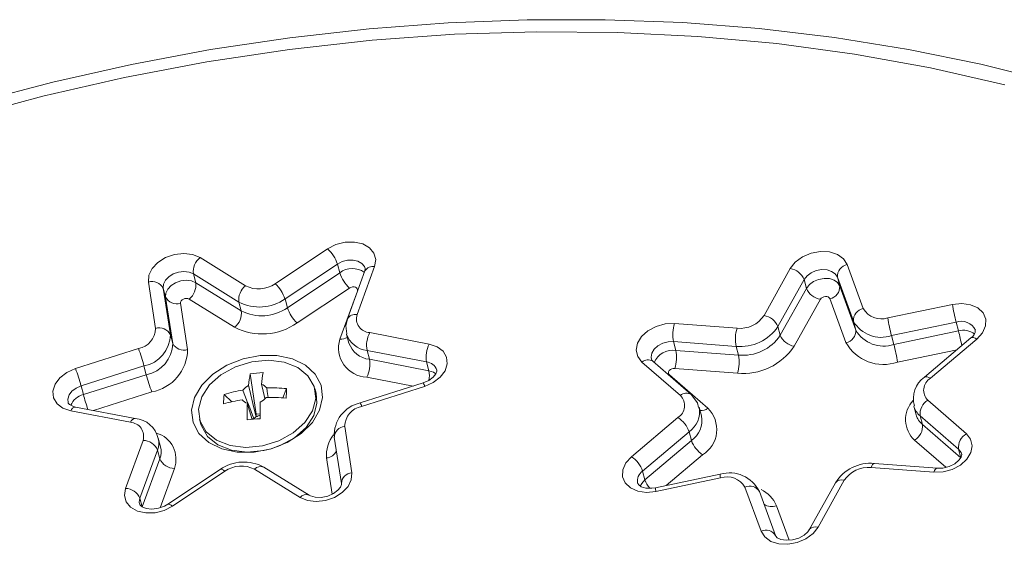
# Model space of a CAD drawing. Units: millimetres. Extents: x 4173 to 11474, y 4543 to 11288.
# Drawn here: x 11110 to 11187, y 6489 to 6529 of the extents above; entities that cross this region are included whole.
import ezdxf

# ---------------------------------------------------------------- set-up
doc = ezdxf.new("R2010")
doc.units = ezdxf.units.MM
doc.layers.add('AXONOMETRIC', color=7, linetype='Continuous')
doc.layers.add('TIPTAP_DIM', color=9, linetype='Continuous')

# ---------------------------------------------------------------- blocks, each defined once
blk = doc.blocks.new('KM012_axonometric')
at = {"layer": 'AXONOMETRIC', "linetype": 'Continuous', "lineweight": 15}
for p, q in [((-94.38, 433.454), (-90.294, 436.175)), ((-100.233, 435.489), (-96.693, 433.294)), ((-89.529, 434.987), (-93.616, 432.266)), ((-89.346, 434.304), (-89.529, 434.987)), ((-86.627, 434.791), (-87.996, 431.044)), ((-56.269, 430.975), (-54.228, 434.633)), ((-49.782, 434.94), (-48.529, 431.51)), ((-97.213, 432.018), (-100.754, 434.212)), ((-100.571, 433.529), (-100.754, 434.212)), ((-93.433, 431.583), (-89.346, 434.304)), ((-87.383, 434.451), (-88.752, 430.705)), ((-53.145, 433.776), (-55.186, 430.119)), ((-52.962, 433.093), (-53.145, 433.776)), ((-49.298, 430.525), (-50.552, 433.955)), ((-50.369, 433.272), (-50.552, 433.955)), ((-103.715, 429.959), (-104.267, 433.573)), ((-103.107, 433.095), (-102.555, 429.481)), ((-102.924, 432.412), (-103.107, 433.095)), ((-100.571, 433.529), (-97.03, 431.335)), ((-88.582, 433.116), (-92.668, 430.395)), ((-55.003, 429.436), (-52.962, 433.093)), ((-50.369, 433.272), (-49.115, 429.842)), ((-102.372, 428.798), (-102.924, 432.412)), ((-97.55, 430.058), (-101.091, 432.253)), ((-93.433, 431.583), (-93.616, 432.266)), ((-89.34, 429.139), (-87.971, 432.885)), ((-51.879, 432.237), (-53.92, 428.58)), ((-49.885, 428.858), (-51.138, 432.288)), ((-101.763, 431.933), (-101.211, 428.32)), ((-97.03, 431.335), (-97.213, 432.018)), ((-46.621, 430.79), (-41.584, 431.845)), ((-63.246, 430.35), (-58.367, 429.979)), ((-55.003, 429.436), (-55.186, 430.119)), ((-49.115, 429.842), (-49.298, 430.525)), ((-41.294, 430.461), (-46.331, 429.405)), ((-41.111, 429.778), (-41.294, 430.461)), ((-102.372, 428.798), (-102.555, 429.481)), ((-88.814, 429.507), (-88.631, 428.824)), ((-87.005, 429.638), (-82.366, 428.745)), ((-46.148, 428.722), (-46.331, 429.405)), ((-46.148, 428.722), (-41.111, 429.778)), ((-40.14, 429.222), (-43.766, 426.163)), ((-39.678, 429.141), (-43.304, 426.082)), ((-109.946, 426.841), (-105.036, 428.393)), ((-58.449, 428.569), (-63.328, 428.94)), ((-63.145, 428.257), (-63.328, 428.94)), ((-58.266, 427.886), (-58.449, 428.569)), ((-82.579, 427.352), (-87.218, 428.245)), ((-87.035, 427.562), (-87.218, 428.245)), ((-63.145, 428.257), (-58.266, 427.886)), ((-41.221, 428.31), (-45.858, 427.338)), ((-104.61, 427.045), (-109.52, 425.492)), ((-104.427, 426.361), (-104.61, 427.045)), ((-87.035, 427.562), (-82.396, 426.669)), ((-82.396, 426.669), (-82.579, 427.352)), ((-62.789, 424.736), (-65.786, 427.339)), ((-61.951, 424.809), (-64.947, 427.411)), ((-58.349, 426.476), (-63.228, 426.847)), ((-109.337, 424.809), (-104.427, 426.361)), ((-96.332, 426.432), (-95.855, 423.288)), ((-83.623, 425.472), (-87.248, 426.169)), ((-63.651, 426.345), (-63.691, 426.32)), ((-63.651, 426.345), (-60.655, 423.743)), ((-109.337, 424.809), (-109.52, 425.492)), ((-93.487, 425.28), (-93.793, 424.554)), ((-91.198, 424.922), (-91.299, 425.297)), ((-82.851, 425.715), (-87.762, 424.163)), ((-82.733, 425.445), (-87.643, 423.893)), ((-104.001, 425.013), (-108.555, 423.573)), ((-98.358, 424.829), (-97.753, 424.254)), ((-109.941, 423.84), (-109.951, 423.842)), ((-105.302, 422.947), (-109.941, 423.84)), ((-61.146, 423.145), (-61.329, 423.828)), ((-44.589, 423.908), (-44.406, 423.225)), ((-43.494, 424.365), (-40.498, 421.763)), ((-105.674, 422.648), (-110.313, 423.541)), ((-95.87, 423.069), (-95.855, 423.288)), ((-95.562, 423.315), (-95.855, 423.288)), ((-66.606, 419.961), (-62.98, 423.02)), ((-41.107, 420.552), (-44.104, 423.154)), ((-43.921, 422.471), (-44.104, 423.154)), ((-100.282, 422.89), (-100.182, 422.515)), ((-96.188, 422.923), (-96.037, 422.937)), ((-96.037, 422.937), (-96.083, 422.887)), ((-88.964, 422.327), (-88.413, 418.713)), ((-43.921, 422.471), (-40.924, 419.869)), ((-89.77, 421.493), (-89.218, 417.879)), ((-62.11, 421.911), (-65.736, 418.852)), ((-61.927, 421.228), (-62.11, 421.911)), ((-106.053, 417.495), (-104.683, 421.242)), ((-103.316, 420.73), (-103.499, 421.413)), ((-65.553, 418.169), (-61.927, 421.228)), ((-42.09, 419.141), (-44.531, 421.26)), ((-103.554, 420.487), (-104.923, 416.74)), ((-103.371, 419.804), (-103.554, 420.487)), ((-61.057, 420.12), (-63.894, 417.726)), ((-40.924, 419.869), (-41.107, 420.552)), ((-104.74, 416.057), (-103.371, 419.804)), ((-91.736, 416.964), (-95.277, 419.158)), ((-89.94, 417.05), (-90.37, 419.868)), ((-42.779, 419.066), (-47.658, 419.437)), ((-102.241, 419.049), (-103.358, 415.994)), ((-98.67, 418.981), (-102.757, 416.26)), ((-98.299, 418.832), (-102.386, 416.111)), ((-92.446, 416.797), (-95.987, 418.992)), ((-65.553, 418.169), (-65.736, 418.852)), ((-59.685, 418.608), (-64.722, 417.552)), ((-43.038, 418.752), (-47.917, 419.123)), ((-59.663, 418.312), (-64.7, 417.257)), ((-56.502, 414.162), (-57.755, 417.592)), ((-50.705, 417.931), (-52.746, 414.273)), ((-50.015, 418.126), (-52.056, 414.469)), ((-91.753, 416.974), (-91.736, 416.964)), ((-55.379, 413.822), (-56.633, 417.252)), ((-104.74, 416.057), (-104.923, 416.74)), ((-55.301, 416.145), (-54.322, 413.466)), ((-52.746, 414.273), (-52.738, 414.287))]:
    blk.add_line(p, q, dxfattribs=at)
at = {"layer": 'AXONOMETRIC', "linetype": 'Continuous', "lineweight": 15, "flags": 128}
for points in [[(-33.845, 449.192), (-39.359, 450.57), (-45.007, 451.723), (-50.775, 452.647), (-56.647, 453.342), (-62.61, 453.805), (-68.647, 454.035), (-74.744, 454.033), (-80.885, 453.797), (-87.055, 453.33), (-93.239, 452.632), (-99.42, 451.705), (-105.583, 450.551), (-111.714, 449.174), (-117.478, 447.666)], [(-37.501, 448.958), (-43.287, 450.278), (-49.216, 451.351), (-55.272, 452.171), (-61.437, 452.737), (-67.692, 453.048), (-74.021, 453.101), (-80.405, 452.898), (-86.825, 452.439), (-93.264, 451.724), (-99.701, 450.757), (-106.12, 449.539), (-112.501, 448.075), (-118.825, 446.369)], [(-90.294, 436.175), (-89.647, 436.503), (-88.93, 436.685), (-88.21, 436.703), (-87.555, 436.556), (-87.028, 436.257), (-86.678, 435.835), (-86.54, 435.331), (-86.627, 434.791)], [(-104.267, 433.573), (-104.234, 434.109), (-103.98, 434.641), (-103.531, 435.118), (-102.929, 435.495), (-102.231, 435.736), (-101.504, 435.817), (-100.816, 435.732), (-100.233, 435.489)], [(-87.363, 434.644), (-87.42, 434.789), (-87.624, 435.035), (-87.931, 435.209), (-88.313, 435.295), (-88.734, 435.285), (-89.152, 435.179), (-89.529, 434.987)], [(-54.228, 434.633), (-53.836, 435.132), (-53.275, 435.544), (-52.6, 435.83), (-51.874, 435.962), (-51.167, 435.929), (-50.545, 435.732), (-50.069, 435.392), (-49.782, 434.94)], [(-87.368, 434.644), (-87.36, 434.628), (-87.383, 434.451)], [(-50.552, 433.955), (-50.719, 434.219), (-50.997, 434.418), (-51.359, 434.532), (-51.772, 434.552), (-52.195, 434.475), (-52.589, 434.308), (-52.916, 434.067), (-53.145, 433.776)], [(-100.754, 434.212), (-101.094, 434.354), (-101.495, 434.404), (-101.919, 434.356), (-102.326, 434.216), (-102.678, 433.996), (-102.939, 433.718), (-103.087, 433.408), (-103.107, 433.095)], [(-102.924, 432.412), (-102.904, 432.724), (-102.756, 433.035), (-102.494, 433.313), (-102.143, 433.533), (-101.736, 433.673), (-101.312, 433.721), (-100.911, 433.671), (-100.571, 433.529)], [(-52.962, 433.093), (-52.733, 433.384), (-52.406, 433.625), (-52.012, 433.792), (-51.589, 433.869), (-51.176, 433.849), (-50.814, 433.735), (-50.536, 433.536), (-50.369, 433.272)], [(-87.971, 432.885), (-87.956, 432.975), (-87.979, 433.06), (-88.037, 433.13), (-88.125, 433.18), (-88.234, 433.204), (-88.354, 433.201), (-88.474, 433.171), (-88.582, 433.116)], [(-101.091, 432.253), (-101.188, 432.293), (-101.303, 432.307), (-101.424, 432.294), (-101.54, 432.254), (-101.641, 432.191), (-101.715, 432.111), (-101.758, 432.023), (-101.763, 431.933)], [(-51.138, 432.288), (-51.186, 432.364), (-51.265, 432.42), (-51.369, 432.453), (-51.487, 432.459), (-51.608, 432.436), (-51.72, 432.389), (-51.814, 432.32), (-51.879, 432.237)], [(-41.584, 431.845), (-40.857, 431.915), (-40.174, 431.818), (-39.602, 431.563), (-39.193, 431.176), (-38.988, 430.692), (-39.004, 430.157), (-39.242, 429.623), (-39.678, 429.141)], [(-88.752, 430.705), (-88.873, 430.158), (-88.804, 429.543)], [(-65.786, 427.339), (-66.121, 427.768), (-66.243, 428.277), (-66.14, 428.817), (-65.823, 429.337), (-65.321, 429.788), (-64.683, 430.126), (-63.968, 430.319), (-63.246, 430.35)], [(-39.678, 429.141), (-39.809, 429.211), (-39.927, 429.252), (-40.029, 429.262), (-40.11, 429.242), (-40.14, 429.222)], [(-82.366, 428.745), (-81.753, 428.537), (-81.289, 428.187), (-81.018, 427.728), (-80.965, 427.204), (-81.136, 426.665), (-81.514, 426.161), (-82.064, 425.741), (-82.733, 425.445)], [(-63.328, 428.94), (-63.75, 428.922), (-64.167, 428.809), (-64.539, 428.612), (-64.832, 428.349), (-65.017, 428.046), (-65.077, 427.731), (-65.051, 427.556)], [(-96.889, 427.604), (-98.144, 427.109), (-99.238, 426.409), (-100.098, 425.551), (-100.664, 424.594), (-100.898, 423.602), (-100.783, 422.644), (-100.329, 421.785), (-99.565, 421.083), (-98.544, 420.587), (-97.336, 420.329), (-96.022, 420.328), (-94.692, 420.583), (-93.437, 421.078), (-92.343, 421.778), (-91.483, 422.636), (-90.918, 423.594), (-90.684, 424.585), (-90.798, 425.543), (-91.252, 426.402), (-92.016, 427.104), (-93.037, 427.601), (-94.246, 427.859), (-95.559, 427.86), (-96.889, 427.604)], [(-110.313, 423.541), (-110.926, 423.749), (-111.39, 424.099), (-111.661, 424.558), (-111.714, 425.082), (-111.543, 425.621), (-111.165, 426.125), (-110.615, 426.545), (-109.946, 426.841)], [(-100.356, 423.67), (-100.236, 422.738), (-99.755, 421.916), (-98.953, 421.27), (-97.895, 420.853), (-96.667, 420.698), (-95.367, 420.819), (-94.102, 421.205), (-92.973, 421.824), (-92.073, 422.628), (-91.474, 423.551), (-91.225, 424.517), (-91.345, 425.449), (-91.826, 426.272), (-92.628, 426.918), (-93.686, 427.335), (-94.915, 427.489), (-96.214, 427.369), (-97.479, 426.983), (-98.608, 426.363), (-99.508, 425.559), (-100.107, 424.637), (-100.356, 423.67)], [(-64.947, 427.411), (-65.015, 427.484), (-65.043, 427.559)], [(-63.228, 426.847), (-63.348, 426.842), (-63.468, 426.81), (-63.574, 426.753), (-63.658, 426.678), (-63.71, 426.591), (-63.728, 426.501), (-63.707, 426.417), (-63.651, 426.345)], [(-81.791, 426.715), (-81.776, 426.631), (-81.853, 426.42), (-82.052, 426.172), (-82.402, 425.912), (-82.851, 425.715)], [(-82.396, 426.669), (-82.039, 426.548), (-81.845, 426.418)], [(-43.304, 426.082), (-43.434, 426.151), (-43.553, 426.192), (-43.655, 426.203), (-43.736, 426.183), (-43.766, 426.163)], [(-109.52, 425.492), (-109.91, 425.32), (-110.231, 425.075), (-110.452, 424.781), (-110.551, 424.466), (-110.533, 424.201)], [(-96.458, 425.514), (-96.388, 425.223), (-96.036, 423.765), (-95.87, 423.069)], [(-95.18, 424.503), (-95.377, 425.317), (-95.447, 425.607)], [(-95.041, 425.332), (-95, 425.061), (-94.928, 424.58)], [(-94.762, 420.563), (-94.001, 420.829), (-92.873, 421.449), (-91.973, 422.252), (-91.374, 423.175), (-91.124, 424.141), (-91.198, 424.922)], [(-61.366, 423.799), (-61.459, 424.174), (-61.951, 424.809)], [(-109.941, 423.84), (-110.166, 423.902), (-110.405, 424.031), (-110.512, 424.151), (-110.522, 424.205)], [(-96.173, 422.874), (-96.478, 423.891), (-96.551, 424.136)], [(-100.182, 422.515), (-100.135, 422.363), (-99.654, 421.54), (-98.853, 420.894), (-97.794, 420.477), (-96.566, 420.322), (-95.266, 420.443), (-94.916, 420.522)], [(-40.498, 421.763), (-40.163, 421.334), (-40.041, 420.825), (-40.144, 420.284), (-40.461, 419.764), (-40.963, 419.314), (-41.601, 418.976), (-42.315, 418.782), (-43.038, 418.752)], [(-64.7, 417.257), (-65.427, 417.187), (-66.109, 417.284), (-66.682, 417.538), (-67.09, 417.926), (-67.296, 418.41), (-67.279, 418.945), (-67.042, 419.478), (-66.606, 419.961)], [(-40.875, 420.176), (-40.858, 420.13), (-40.904, 419.937), (-41.07, 419.694), (-41.394, 419.422), (-41.828, 419.207), (-42.326, 419.082), (-42.779, 419.066)], [(-40.866, 420.18), (-40.912, 420.302), (-41.107, 420.552)], [(-47.658, 419.437), (-47.676, 419.437), (-47.739, 419.412), (-47.801, 419.349), (-47.862, 419.252), (-47.917, 419.123)], [(-98.67, 418.981), (-98.657, 418.989), (-98.591, 418.997), (-98.508, 418.973), (-98.409, 418.917), (-98.299, 418.832)], [(-88.413, 418.713), (-88.446, 418.177), (-88.699, 417.645), (-89.148, 417.168), (-89.75, 416.791), (-90.448, 416.55), (-91.176, 416.469), (-91.863, 416.554), (-92.446, 416.797)], [(-43.038, 418.752), (-42.983, 418.881), (-42.922, 418.978), (-42.86, 419.041), (-42.797, 419.066), (-42.78, 419.066)], [(-89.218, 417.879), (-89.217, 417.813), (-89.291, 417.605), (-89.487, 417.357), (-89.835, 417.096), (-90.287, 416.897), (-90.791, 416.794), (-91.264, 416.805), (-91.625, 416.906), (-91.736, 416.964)], [(-64.722, 417.552), (-65.03, 417.509), (-65.49, 417.527), (-65.842, 417.632), (-66.043, 417.765), (-66.121, 417.876), (-66.12, 417.905)], [(-65.916, 417.673), (-65.807, 417.888), (-65.553, 418.169)], [(-102.386, 416.111), (-103.032, 415.783), (-103.749, 415.601), (-104.47, 415.582), (-105.125, 415.73), (-105.652, 416.029), (-106.001, 416.451), (-106.139, 416.955), (-106.053, 417.495)], [(-104.923, 416.74), (-104.974, 416.425), (-104.95, 416.275)], [(-102.757, 416.26), (-103.013, 416.115), (-103.487, 415.949), (-103.989, 415.887), (-104.431, 415.934), (-104.74, 416.054), (-104.899, 416.183), (-104.946, 416.275)], [(-102.755, 416.261), (-102.743, 416.268), (-102.678, 416.276), (-102.594, 416.252), (-102.496, 416.196), (-102.386, 416.111)], [(-52.056, 414.469), (-52.448, 413.97), (-53.008, 413.558), (-53.684, 413.272), (-54.409, 413.14), (-55.117, 413.173), (-55.738, 413.369), (-56.215, 413.71), (-56.502, 414.162)], [(-52.746, 414.273), (-52.854, 414.118), (-53.15, 413.851), (-53.567, 413.625), (-54.06, 413.483), (-54.555, 413.452), (-54.966, 413.525), (-55.233, 413.653), (-55.356, 413.776), (-55.379, 413.822)]]:
    blk.add_lwpolyline(points, dxfattribs=at)
at = {"layer": 'AXONOMETRIC', "linetype": 'Continuous', "lineweight": 15}
for centre, radius, start, end in [((-92.157, 434.136), 2.762, 17.94605, 47.57418), ((-99.361, 434.389), 1.404, 128.4114, 187.23272), ((-88.362, 433.014), 1.623, 54.6897, 127.32958), ((-86.774, 434.107), 0.699, 77.83074, 150.55365), ((-54.457, 433.229), 1.422, 22.62109, 80.708), ((-49.615, 434.016), 0.938, 100.24243, 183.71123), ((-86.719, 435.155), 2.762, 197.9434, 227.57806), ((-103.958, 432.675), 0.95, 26.24222, 108.95316), ((-101.963, 433.352), 1.403, 308.41016, 7.23596), ((-95.821, 432.195), 1.404, 128.4114, 187.23272), ((-95.669, 435.299), 2.251, 242.95867, 304.93823), ((-96.244, 431.415), 2.762, 17.94686, 47.57551), ((-51.649, 433.64), 1.422, 202.62812, 260.70126), ((-51.305, 433.212), 0.938, 280.24295, 3.71071), ((-102.072, 432.832), 0.95, 206.23896, 288.95437), ((-95.621, 435.137), 3.502, 242.95903, 304.93792), ((-95.438, 434.454), 3.502, 242.96084, 304.93645), ((-90.805, 432.434), 2.762, 197.94787, 227.5745), ((-48.362, 430.586), 0.938, 100.23835, 183.71531), ((-47.138, 432.307), 1.603, 209.83436, 288.8086), ((-26.748, 434.232), 15.026, 189.1401, 194.53449), ((-98.422, 431.158), 1.403, 308.40952, 7.23784), ((-88.144, 430.361), 0.699, 77.81973, 150.61339), ((-86.959, 430.723), 1.086, 162.77853, 267.56034), ((-58.151, 432.232), 2.263, 264.53617, 326.272), ((-56.498, 429.572), 1.422, 22.62118, 80.7092), ((-31.785, 433.176), 15.027, 189.13901, 194.53329), ((-105.338, 429.989), 1.624, 280.72606, 358.96845), ((-103.406, 429.061), 0.95, 26.24092, 108.9486), ((-95.39, 434.291), 4.752, 242.96081, 304.93648), ((-60.708, 429.493), 2.679, 161.35744, 191.92928), ((-55.829, 429.123), 2.678, 161.35868, 191.93145), ((-58.114, 432.074), 3.521, 264.53699, 326.27417), ((-47.135, 431.766), 2.494, 209.8357, 288.80621), ((-40.89, 429.312), 1.217, 25.23343, 109.36884), ((-105.08, 429.526), 2.526, 280.72626, 358.96893), ((-87.15, 428.46), 2.293, 162.77586, 267.56297), ((-89.228, 430.035), 0.903, 262.8777, 301.95338), ((-87.026, 430.126), 1.89, 198.34182, 264.17146), ((-85.14, 428.64), 2.115, 151.85673, 190.76037), ((-57.931, 431.391), 3.521, 264.53834, 326.27287), ((-53.69, 429.983), 1.422, 202.62213, 260.70725), ((-50.051, 429.781), 0.938, 280.23693, 3.71756), ((-46.952, 431.083), 2.494, 209.83347, 288.80679), ((-40.726, 428.378), 1.452, 53.42807, 105.37107), ((-56.222, 425.878), 15.607, 10.10423, 14.46869), ((-40.512, 429.831), 0.714, 301.38497, 359.98367), ((-122.647, 422.085), 18.707, 15.37279, 19.70541), ((-104.897, 428.843), 2.526, 280.72684, 358.96948), ((-101.52, 429.218), 0.95, 206.23695, 288.95403), ((-86.84, 429.448), 1.896, 199.21885, 264.11574), ((-80.501, 427.747), 2.115, 151.85616, 190.76064), ((-57.894, 431.233), 4.778, 264.53656, 326.27311), ((-46.949, 430.542), 3.384, 209.83387, 288.80694), ((-60.685, 424.953), 15.018, 9.13858, 14.53601), ((-104.639, 428.381), 3.428, 280.72699, 358.96767), ((-63.369, 426.644), 1.628, 82.1179, 155.29767), ((-65.766, 427.703), 2.678, 341.3574, 11.93074), ((-60.887, 427.332), 2.678, 341.35775, 11.93039), ((-127.549, 420.536), 18.697, 15.37075, 19.70552), ((-89.113, 427.167), 2.116, 331.86179, 10.75561), ((-82.66, 426.43), 0.926, 18.16037, 84.99424), ((-65.318, 426.807), 0.708, 58.43874, 131.38011), ((-86.397, 431.319), 18.699, 195.37261, 199.70677), ((-84.344, 424.316), 12.173, 169.98954, 174.35315), ((-94.933, 416.84), 9.694, 92.29354, 98.29963), ((-83.32, 424.408), 12.186, 169.99031, 174.34919), ((-84.244, 426.285), 1.887, 348.68801, 11.75051), ((-42.583, 424.493), 2.046, 125.31609, 195.77613), ((-42.731, 425.149), 1.094, 121.55346, 225.77027), ((-95.949, 424.409), 1.217, 114.74532, 141.95671), ((-95.659, 424.858), 0.778, 37.42872, 74.19893), ((-94.722, 411.414), 13.922, 84.90979, 91.30978), ((-115.067, 426.369), 21.608, 355.12676, 357.11056), ((-83.409, 425.31), 0.689, 11.27499, 36.00838), ((-108.983, 423.391), 1.462, 104.02996, 156.47174), ((-91.123, 429.818), 18.89, 195.37395, 199.03989), ((-90.654, 423.931), 7.757, 173.35624, 178.88442), ((-94.929, 413.1), 12.22, 99.31362, 106.29647), ((118.1, 508.062), 230.436, 201.08586, 201.67912), ((-96.049, 425.335), 1.217, 294.74199, 321.95551), ((-94.773, 410.667), 13.922, 84.91038, 91.31003), ((-63.552, 423.953), 1.094, 301.54942, 45.77377), ((-62.321, 424.205), 0.708, 58.42569, 131.38368), ((-109.89, 423.4), 0.446, 97.91034, 161.54147), ((-94.978, 412.347), 12.226, 99.31624, 106.29512), ((-96.34, 424.885), 0.778, 217.41093, 254.21162), ((-62.915, 422.861), 33.661, 177.8291, 180.04126), ((-61.93, 422.956), 33.634, 177.82914, 180.04318), ((-87.205, 421.654), 2.57, 102.50985, 183.60139), ((-87.341, 422.297), 1.624, 100.72415, 178.97036), ((-88.317, 423.759), 0.688, 11.25001, 36.04456), ((-63.214, 423.48), 1.918, 305.12998, 9.91356), ((-61.192, 424.469), 0.903, 265.71543, 306.50881), ((-62.266, 422.088), 2.31, 301.55249, 45.77109), ((-43.057, 422.864), 2.178, 137.15645, 227.42276), ((-43.137, 424.309), 1.506, 194.77356, 230.05224), ((-42.857, 423.285), 1.254, 120.53813, 186.00399), ((-95.359, 422.252), 0.963, 121.97806, 134.70764), ((-95.253, 422.081), 1.165, 105.43098, 121.9441), ((-64.154, 421.203), 2.163, 19.10761, 57.1262), ((-63.027, 422.794), 1.914, 305.08324, 10.55771), ((-42.953, 423.627), 1.507, 195.4748, 230.05185), ((-105.26, 422.514), 0.435, 95.54347, 162.03393), ((-105.72, 421.563), 1.086, 342.7756, 87.56514), ((-105.459, 420.96), 1.994, 12.06536, 85.48466), ((-93.295, 392.944), 30.072, 94.32816, 96.26342), ((-88.913, 421.471), 0.857, 93.45229, 178.54055), ((-45.168, 422.34), 1.254, 300.54325, 5.9996), ((-104.248, 419.77), 2.133, 340.21803, 73.12829), ((-87.964, 420.135), 2.421, 140.43214, 186.33452), ((-39.86, 420.683), 1.254, 120.54567, 185.99831), ((-104.714, 419.973), 1.269, 23.87124, 88.60986), ((-104.972, 421.035), 1.521, 338.86622, 13.46798), ((-104.786, 420.351), 1.518, 338.84689, 14.43582), ((-59.883, 421.936), 2.163, 199.10718, 237.12589), ((-90.517, 420.887), 1.03, 278.23278, 332.38926), ((-67.78, 418.144), 2.163, 19.10769, 57.12538), ((-102.21, 420.317), 1.269, 203.86985, 268.61138), ((-96.83, 416.313), 3.242, 61.38034, 124.59977), ((-97.01, 416.987), 2.251, 62.9599, 124.93633), ((-95.516, 418.582), 0.624, 67.45812, 139.01051), ((-47.982, 416.257), 3.197, 84.18738, 148.42213), ((-48.133, 416.87), 2.263, 84.53774, 146.27358), ((-88.361, 417.857), 0.857, 93.45145, 178.54073), ((-65.208, 418.078), 0.937, 124.25874, 190.67173), ((-58.982, 418.511), 0.709, 172.19702, 196.32952), ((-58.962, 416.121), 2.589, 25.90069, 106.20038), ((-59.146, 416.795), 1.603, 29.8332, 108.80719), ((-63.756, 418.749), 1.888, 197.88168, 220.96659), ((-57.378, 416.814), 0.864, 30.45275, 115.85623), ((-50.224, 417.549), 0.614, 70.08165, 141.58759), ((-106.083, 416.227), 1.269, 23.86938, 88.61172), ((-91.97, 416.379), 0.633, 69.88186, 138.67703), ((-64.02, 417.456), 0.709, 172.19739, 196.33055), ((-57.479, 415.257), 2.353, 22.1835, 65.57336), ((-55.673, 417.097), 1.022, 234.01031, 291.35217), ((-56.125, 413.384), 0.865, 30.45291, 115.85553), ((-52.265, 413.883), 0.623, 70.39936, 139.45587)]:
    blk.add_arc(centre, radius, start, end, dxfattribs=at)

msp = doc.modelspace()

# ---------------------------------------------------------------- block references
at = {"layer": 'TIPTAP_DIM'}
msp.add_blockref('KM012_axonometric', (11224.735, 6075.422), dxfattribs=at)

doc.saveas('drawing.dxf')
